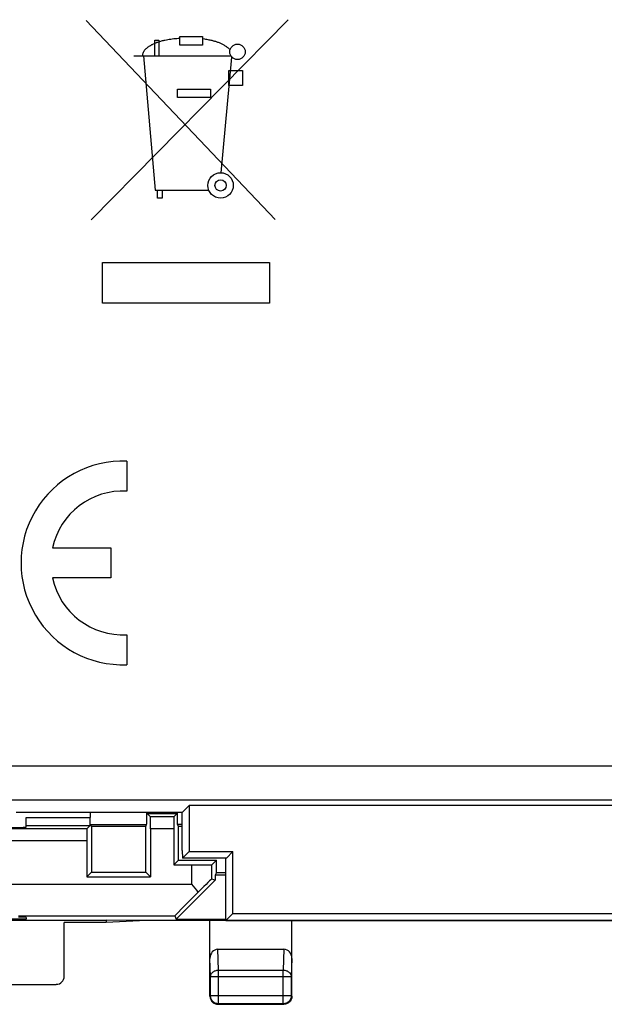
# Model space of a CAD drawing. Units: millimetres. Extents: x -36.8 to 30.5, y -24.5 to 24.5.
# Drawn here: x -22.3 to -7.7, y -24.5 to 0.1 of the extents above; entities that cross this region are included whole.
import ezdxf

# ---------------------------------------------------------------- set-up
doc = ezdxf.new("R2010")
doc.units = ezdxf.units.MM
doc.header["$LTSCALE"] = 23.1
doc.layers.get('0').update_dxf_attribs({"linetype": 'CONTINUOUS'})
for name, color, linetype in [('CURVE', 7, 'CONTINUOUS'), ('DRAFT', 7, 'CONTINUOUS'), ('RACCORDO', 7, 'CONTINUOUS'), ('SMUSSO', 7, 'CONTINUOUS')]:
    doc.layers.add(name, color=color, linetype=linetype)

msp = doc.modelspace()

# ---------------------------------------------------------------- linework, layer by layer
at = {"color": 250, "linetype": 'CONTINUOUS'}
for p, q in [((-20.675, 0.126), (-15.943, -4.851)), ((-20.551, -4.86), (-15.614, 0.15)), ((-18.957, -0.758), (-18.957, -0.364)), ((-18.957, -0.364), (-18.857, -0.364)), ((-18.857, -0.364), (-18.857, -0.758)), ((-18.332, -0.488), (-18.332, -0.271)), ((-18.332, -0.271), (-17.759, -0.271)), ((-17.759, -0.489), (-18.332, -0.488)), ((-17.759, -0.271), (-17.759, -0.489)), ((-19.485, -0.758), (-17.047, -0.758)), ((-19.244, -0.758), (-18.95, -4.121)), ((-17.294, -3.682), (-17.025, -0.786)), ((-17.107, -1.494), (-17.107, -1.121)), ((-17.107, -1.121), (-16.757, -1.121)), ((-16.757, -1.121), (-16.757, -1.494)), ((-18.387, -1.802), (-18.387, -1.586)), ((-18.387, -1.586), (-17.564, -1.586)), ((-17.564, -1.586), (-17.564, -1.802)), ((-16.757, -1.494), (-17.107, -1.494)), ((-17.564, -1.802), (-18.387, -1.802)), ((-18.95, -4.121), (-17.604, -4.121)), ((-18.893, -4.317), (-18.893, -4.121)), ((-18.775, -4.121), (-18.775, -4.317)), ((-18.775, -4.317), (-18.893, -4.317)), ((-20.267, -6.95), (-20.267, -5.931)), ((-20.267, -5.931), (-16.083, -5.931)), ((-16.083, -5.931), (-16.083, -6.95)), ((-16.083, -6.95), (-20.267, -6.95)), ((-35.522, -18.533), (-7.026, -18.533)), ((-35.943, -19.383), (-6.876, -19.383)), ((-22.175, -19.824), (-20.572, -19.824)), ((-20.563, -20.001), (-19.162, -20.001)), ((-18.484, -20.106), (-19.066, -20.106)), ((-18.392, -19.994), (-18.275, -19.994)), ((-20.659, -20.406), (-32.284, -20.406)), ((-18.03, -21.489), (-18.03, -21.009)), ((-22.675, -21.489), (-18.03, -21.489)), ((-22.375, -22.289), (-18.459, -22.289)), ((-17.361, -23.642), (-17.377, -23.123)), ((-15.723, -23.123), (-15.739, -23.642)), ((-17.561, -23.815), (-17.575, -23.352)), ((-15.525, -23.352), (-15.539, -23.815)), ((-17.361, -23.642), (-15.739, -23.642)), ((-17.361, -24.486), (-17.361, -23.642)), ((-15.739, -24.486), (-15.739, -23.642)), ((-15.539, -23.815), (-17.561, -23.815)), ((-17.561, -24.286), (-17.561, -23.815)), ((-15.539, -23.815), (-15.539, -24.286)), ((-17.561, -24.286), (-17.575, -24.3)), ((-15.539, -24.286), (-17.561, -24.286)), ((-15.539, -24.286), (-15.525, -24.3)), ((-17.361, -24.486), (-17.375, -24.5)), ((-15.739, -24.486), (-17.361, -24.486)), ((-15.739, -24.486), (-15.725, -24.5))]:
    msp.add_line(p, q, dxfattribs=at)
at = {"color": 7, "linetype": 'CONTINUOUS'}
for p, q in [((-18.271, -19.696), (-22.429, -19.696)), ((-20.572, -19.696), (-20.572, -19.824)), ((-18.275, -20.65), (-18.275, -19.696)), ((-18.271, -19.696), (-18.1, -19.525)), ((-18.1, -19.525), (-18.1, -20.675)), ((-6.733, -19.525), (-18.1, -19.525)), ((-22.175, -20.066), (-22.175, -19.824)), ((-19.069, -19.806), (-19.151, -19.724)), ((-19.151, -19.724), (-18.399, -19.724)), ((-18.481, -19.806), (-19.069, -19.806)), ((-18.481, -19.806), (-18.399, -19.724)), ((-20.656, -20.106), (-32.281, -20.106)), ((-22.175, -20.024), (-20.574, -20.024)), ((-20.656, -20.106), (-20.574, -20.024)), ((-20.539, -20.05), (-20.563, -20.001)), ((-20.539, -20.05), (-20.539, -21.189)), ((-19.186, -20.05), (-20.539, -20.05)), ((-19.186, -20.05), (-19.162, -20.001)), ((-19.186, -21.189), (-19.186, -20.05)), ((-19.066, -20.106), (-19.066, -21.309)), ((-18.484, -20.106), (-18.484, -21.009)), ((-18.364, -20.05), (-18.392, -19.994)), ((-18.364, -20.889), (-18.364, -20.05)), ((-18.275, -20.05), (-18.364, -20.05)), ((-20.659, -20.406), (-20.659, -21.309)), ((-18.275, -20.65), (-18.263, -20.838)), ((-18.1, -20.675), (-18.263, -20.838)), ((-18.1, -20.675), (-17, -20.675)), ((-17.163, -20.838), (-17, -20.675)), ((-17, -22.225), (-17, -20.675)), ((-18.484, -21.009), (-18.364, -20.889)), ((-18.364, -20.889), (-17.414, -20.889)), ((-17.163, -20.838), (-18.263, -20.838)), ((-17.53, -21.005), (-17.414, -20.889)), ((-17.414, -21.2), (-17.414, -20.889)), ((-17.175, -22.4), (-17.175, -20.838)), ((-20.539, -21.189), (-20.659, -21.309)), ((-20.539, -21.189), (-19.186, -21.189)), ((-19.186, -21.189), (-19.066, -21.309)), ((-18.484, -21.009), (-18.03, -21.009)), ((-17.53, -21.357), (-17.53, -21.005)), ((-20.659, -21.309), (-19.066, -21.309)), ((-17.447, -21.391), (-18.425, -22.369)), ((-17.53, -21.357), (-17.447, -21.391)), ((-17.414, -21.2), (-17.447, -21.266)), ((-17.175, -21.266), (-17.447, -21.266)), ((-17.447, -21.266), (-17.447, -21.391)), ((-17.414, -21.2), (-17.175, -21.2)), ((-17.906, -21.646), (-18.03, -21.489)), ((-17.871, -21.692), (-17.906, -21.646)), ((-31.175, -22.391), (-20.175, -22.391)), ((-22.175, -22.369), (-29.175, -22.369)), ((-22.175, -22.325), (-22.175, -22.369)), ((-19.175, -22.4), (-20.175, -22.391)), ((-20.175, -22.391), (-20.175, -22.452)), ((-19.175, -22.4), (-20.175, -22.452)), ((12.825, -22.4), (-19.175, -22.4)), ((-18.459, -22.289), (-18.425, -22.369)), ((-18.425, -22.369), (-17.175, -22.369)), ((-17.575, -24.3), (-17.575, -22.4)), ((-17.175, -22.4), (-17, -22.225)), ((-17, -22.225), (10.65, -22.225)), ((-15.525, -24.3), (-15.525, -22.4)), ((-21.225, -23.8), (-21.225, -22.452)), ((-20.175, -22.452), (-21.225, -22.452)), ((-17.377, -23.123), (-15.723, -23.123)), ((-24.475, -24), (-21.425, -24)), ((-17.375, -24.5), (-15.725, -24.5))]:
    msp.add_line(p, q, dxfattribs=at)
at = {"color": 250, "linetype": 'CONTINUOUS'}
for points in [[(-18.332, -0.323), (-18.369, -0.325), (-18.407, -0.327), (-18.445, -0.33), (-18.482, -0.333), (-18.52, -0.338), (-18.557, -0.343), (-18.594, -0.348), (-18.631, -0.354), (-18.667, -0.361), (-18.704, -0.368), (-18.727, -0.373), (-18.75, -0.378), (-18.772, -0.383), (-18.795, -0.389), (-18.818, -0.395), (-18.84, -0.402), (-18.863, -0.409), (-18.886, -0.417), (-18.908, -0.425), (-18.931, -0.434), (-18.954, -0.443), (-18.977, -0.453), (-19.001, -0.464), (-19.013, -0.47), (-19.024, -0.476), (-19.036, -0.482), (-19.048, -0.489), (-19.06, -0.495), (-19.071, -0.502), (-19.083, -0.509), (-19.094, -0.516), (-19.106, -0.524), (-19.117, -0.531), (-19.128, -0.539), (-19.139, -0.547), (-19.149, -0.555), (-19.159, -0.563), (-19.169, -0.572), (-19.179, -0.581), (-19.188, -0.59), (-19.197, -0.599), (-19.205, -0.608), (-19.214, -0.617), (-19.221, -0.627), (-19.228, -0.637), (-19.235, -0.647), (-19.241, -0.657), (-19.247, -0.668), (-19.252, -0.678), (-19.256, -0.689), (-19.26, -0.7), (-19.263, -0.712), (-19.266, -0.723), (-19.268, -0.735), (-19.269, -0.746), (-19.269, -0.758)], [(-17.071, -0.605), (-17.085, -0.592), (-17.099, -0.579), (-17.113, -0.567), (-17.127, -0.555), (-17.142, -0.543), (-17.157, -0.532), (-17.173, -0.521), (-17.189, -0.511), (-17.205, -0.501), (-17.221, -0.491), (-17.238, -0.482), (-17.254, -0.473), (-17.271, -0.464), (-17.289, -0.456), (-17.306, -0.448), (-17.323, -0.44), (-17.341, -0.432), (-17.359, -0.425), (-17.377, -0.419), (-17.395, -0.412), (-17.413, -0.406), (-17.432, -0.4), (-17.45, -0.394), (-17.469, -0.389), (-17.487, -0.384), (-17.506, -0.379), (-17.524, -0.374), (-17.543, -0.37), (-17.57, -0.364), (-17.597, -0.359), (-17.624, -0.354), (-17.651, -0.349), (-17.678, -0.345), (-17.705, -0.341), (-17.759, -0.333)], [(-17.561, -23.815), (-17.56, -23.797), (-17.556, -23.78), (-17.551, -23.762), (-17.543, -23.745), (-17.534, -23.729), (-17.522, -23.714), (-17.509, -23.7), (-17.494, -23.687), (-17.478, -23.676), (-17.46, -23.666), (-17.442, -23.658), (-17.422, -23.651), (-17.402, -23.646), (-17.382, -23.643), (-17.361, -23.642)], [(-15.739, -23.642), (-15.718, -23.643), (-15.698, -23.646), (-15.678, -23.651), (-15.658, -23.658), (-15.64, -23.666), (-15.622, -23.676), (-15.606, -23.687), (-15.591, -23.7), (-15.578, -23.714), (-15.566, -23.729), (-15.557, -23.745), (-15.549, -23.762), (-15.544, -23.78), (-15.54, -23.797), (-15.539, -23.815)], [(-17.361, -24.486), (-17.382, -24.485), (-17.403, -24.482), (-17.423, -24.476), (-17.442, -24.469), (-17.461, -24.459), (-17.479, -24.448), (-17.495, -24.435), (-17.51, -24.42), (-17.523, -24.404), (-17.534, -24.386), (-17.544, -24.367), (-17.551, -24.348), (-17.557, -24.328), (-17.56, -24.307), (-17.561, -24.286)], [(-15.539, -24.286), (-15.54, -24.307), (-15.543, -24.328), (-15.549, -24.348), (-15.556, -24.367), (-15.566, -24.386), (-15.577, -24.404), (-15.59, -24.42), (-15.605, -24.435), (-15.621, -24.448), (-15.639, -24.459), (-15.658, -24.469), (-15.677, -24.476), (-15.697, -24.482), (-15.718, -24.485), (-15.739, -24.486)]]:
    msp.add_lwpolyline(points, dxfattribs=at)
at = {"color": 7, "linetype": 'CONTINUOUS'}
for points in [[(-17.575, -24.3), (-17.574, -24.321), (-17.571, -24.341), (-17.565, -24.362), (-17.558, -24.381), (-17.548, -24.4), (-17.537, -24.418), (-17.524, -24.434), (-17.509, -24.449), (-17.493, -24.462), (-17.475, -24.473), (-17.456, -24.483), (-17.437, -24.49), (-17.416, -24.496), (-17.396, -24.499), (-17.375, -24.5)], [(-15.525, -24.3), (-15.526, -24.321), (-15.529, -24.341), (-15.535, -24.362), (-15.542, -24.381), (-15.552, -24.4), (-15.563, -24.418), (-15.576, -24.434), (-15.591, -24.449), (-15.607, -24.462), (-15.625, -24.473), (-15.644, -24.483), (-15.663, -24.49), (-15.684, -24.496), (-15.704, -24.499), (-15.725, -24.5)]]:
    msp.add_lwpolyline(points, dxfattribs=at)
at = {"color": 250, "linetype": 'CONTINUOUS'}
for centre, radius in [((-16.885, -0.654), 0.193), ((-17.31, -3.999), 0.318), ((-17.31, -3.999), 0.141)]:
    msp.add_circle(centre, radius, dxfattribs=at)
at = {"color": 7, "linetype": 'CONTINUOUS'}
for centre, major_axis, ratio, start_param, end_param in [((-19.162, -19.001), (0, 1), 0.008727, -3.124139, -2.339702), ((-19.151, -19.524), (0, 0.2), 0.008727, -3.673879, -3.150319), ((-18.399, -19.524), (0, 0.2), 0.008727, -3.132866, -2.609306), ((-18.392, -19.394), (0, 0.6), 0.008727, -4.185142, -3.159046), ((-20.574, -19.824), (0, 0.2), 0.008727, -3.132866, -1.570796), ((-19.069, -20.106), (0, 0.3), 0.008727, -1.570796, -0.008727), ((-18.481, -20.106), (0, 0.3), 0.008727, 0.008727, 1.570796), ((-23.175, -20.066), (1, 0), 0.008727, -1.570796, 0), ((-20.656, -20.406), (0, 0.3), 0.008727, 0.008727, 1.570796), ((-20.563, -19.001), (0, 1), 0.008727, -3.307524, -3.159046), ((-18.03, -21.005), (0.5, 0), 0.008727, -1.570796, -0.008727), ((-18.03, -21.857), (0.5, 0.5), 0.006171, 0.002556, 1.240516), ((-17.659, -21.489), (0.8, 0.8), 0.006171, 1.832775, 3.139037), ((-23.175, -22.325), (1, 0), 0.008727, 0, 0.643501), ((-17.375, -23.354), (-0.007, 0.231), 0.865926, -0.026174, 1.535896), ((-15.725, -23.354), (0.007, 0.231), 0.865926, -1.535896, 0.026174), ((-21.425, -23.8), (0.141, -0.141), 0.999695, -0.785246, 0.785246)]:
    msp.add_ellipse(centre, major_axis=major_axis, ratio=ratio, start_param=start_param, end_param=end_param, dxfattribs=at)
at = {"layer": 'CURVE', "color": 250, "linetype": 'CONTINUOUS'}
for p, q in [((-19.657, -10.902), (-19.657, -11.653)), ((-21.518, -13.075), (-20.057, -13.075)), ((-20.057, -13.075), (-20.057, -13.825)), ((-20.057, -13.825), (-21.518, -13.825)), ((-19.657, -15.247), (-19.657, -15.998))]:
    msp.add_line(p, q, dxfattribs=at)
for radius, start, end in [(2.55, 87.7525, 272.2475), (1.8, 86.8153, 167.9753), (1.8, 192.0247, 273.1848)]:
    msp.add_arc((-19.757, -13.45), radius, start, end, dxfattribs=at)
at = {"layer": 'DRAFT', "color": 7, "linetype": 'CONTINUOUS'}
for p, q in [((-18.271, -19.696), (-22.429, -19.696)), ((-18.271, -19.696), (-18.1, -19.525)), ((-18.1, -19.525), (-18.1, -20.675)), ((-18.1, -20.675), (-17, -20.675)), ((-17, -22.225), (-17, -20.675)), ((-17.175, -22.4), (-17, -22.225)), ((-17.175, -22.4), (10.825, -22.4)), ((-17, -22.225), (10.65, -22.225))]:
    msp.add_line(p, q, dxfattribs=at)
at = {"layer": 'RACCORDO', "color": 250, "linetype": 'CONTINUOUS'}
for p, q in [((-35.522, -18.533), (-7.026, -18.533)), ((-35.943, -19.383), (-6.876, -19.383))]:
    msp.add_line(p, q, dxfattribs=at)
at = {"layer": 'RACCORDO', "color": 7, "linetype": 'CONTINUOUS'}
msp.add_line((-6.733, -19.525), (-18.1, -19.525), dxfattribs=at)
at = {"layer": 'SMUSSO', "color": 7, "linetype": 'CONTINUOUS'}
for p, q in [((-18.275, -20.65), (-18.275, -19.696)), ((-18.275, -20.65), (-18.263, -20.838)), ((-18.1, -20.675), (-18.263, -20.838)), ((-17.163, -20.838), (-17, -20.675)), ((-17.163, -20.838), (-18.263, -20.838)), ((-17.175, -22.4), (-17.175, -20.838))]:
    msp.add_line(p, q, dxfattribs=at)

doc.saveas('drawing.dxf')
